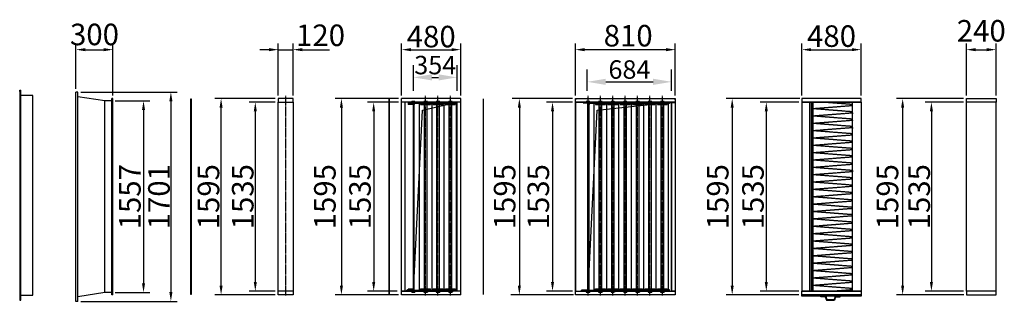
# Model space of a CAD drawing. Extents: x 0 to 28252, y -3843 to 16926.
# Drawn here: x 0 to 7987, y 7174 to 9463 of the extents above; entities that cross this region are included whole.
import ezdxf

# ---------------------------------------------------------------- set-up
doc = ezdxf.new("R2010")
doc.units = 0
doc.header["$LTSCALE"] = 2
doc.header["$PDMODE"] = 3
doc.header["$PDSIZE"] = 0.5
doc.linetypes.add('CENTER', pattern=[2, 1.25, -0.25, 0.25, -0.25])
doc.linetypes.add('HIDDEN', pattern=[0.375, 0.25, -0.125])
doc.layers.get('DEFPOINTS').update_dxf_attribs({"linetype": 'CONTINUOUS'})
for name, color, linetype in [('CENTER', 1, 'CENTER'), ('DIMENSIONS', 5, 'CONTINUOUS'), ('HIDDEN', 4, 'HIDDEN'), ('MARK BV', 7, 'CONTINUOUS')]:
    doc.layers.add(name, color=color, linetype=linetype)
doc.styles.get("Standard").update_dxf_attribs({"font": 'ISOCP'})
doc.dimstyles.new('STANDARD$0', dxfattribs={"dimscale": 10, "dimtxt": 3, "dimasz": 3, "dimexe": 2, "dimexo": 1, "dimgap": 0.5, "dimtad": 1, "dimdec": 1, "dimdsep": 46, "dimtxsty": 'Standard', "dimcen": -5, "dimclrd": 256, "dimclre": 256, "dimclrt": 256, "dimadec": 0, "dimazin": 0, "dimtfac": 1, "dimtdec": 1, "dimtmove": 0, "dimatfit": 3, "dimfxl": 0, "dimtvp": 0.75, "dimtolj": 1, "dimtzin": 0, "dimarcsym": 0})

# ---------------------------------------------------------------- blocks, each defined once
blk = doc.blocks.new('*D8')
at = {"layer": 'DEFPOINTS', "color": 0}
for p in [(3548.1, 8994.3), (3194.1, 8834.3), (3548.1, 8834.3)]:
    blk.add_point(p, dxfattribs=at)
at = {"layer": 'DIMENSIONS', "lineweight": -2}
for p, q in [((3194.1, 8884.3), (3194.1, 9094.3)), ((3548.1, 8884.3), (3548.1, 9094.3)), ((3344.1, 8994.3), (3398.1, 8994.3))]:
    blk.add_line(p, q, dxfattribs=at)
at = {"layer": 'DIMENSIONS'}
for points in [[(3344.1, 9019.3), (3344.1, 8969.3), (3194.1, 8994.3)], [(3398.1, 9019.3), (3398.1, 8969.3), (3548.1, 8994.3)]]:
    blk.add_solid(points, dxfattribs=at)
at = {"layer": 'DIMENSIONS', "insert": (3371.1, 9094.3), "char_height": 150, "attachment_point": 5}
blk.add_mtext('\\A1;354', dxfattribs=at)
blk = doc.blocks.new('*D7')
at = {"layer": 'DEFPOINTS', "color": 0}
for p in [(5288.3, 8958.2), (4604.3, 8834.3), (5288.3, 8834.3)]:
    blk.add_point(p, dxfattribs=at)
at = {"layer": 'DIMENSIONS', "lineweight": -2}
for p, q in [((4604.3, 8884.3), (4604.3, 9058.2)), ((5288.3, 8884.3), (5288.3, 9058.2)), ((4754.3, 8958.2), (5138.3, 8958.2))]:
    blk.add_line(p, q, dxfattribs=at)
at = {"layer": 'DIMENSIONS'}
for points in [[(4754.3, 8983.2), (4754.3, 8933.2), (4604.3, 8958.2)], [(5138.3, 8983.2), (5138.3, 8933.2), (5288.3, 8958.2)]]:
    blk.add_solid(points, dxfattribs=at)
at = {"layer": 'DIMENSIONS', "insert": (4946.3, 9058.2), "char_height": 150, "attachment_point": 5}
blk.add_mtext('\\A1;684', dxfattribs=at)

msp = doc.modelspace()

# ---------------------------------------------------------------- linework, layer by layer
at = {"layer": 'CENTER'}
for p, q in [((2157.73, 7221.77), (2157.73, 8844.77)), ((3292.58, 7221.77), (3292.58, 8844.77)), ((3393.08, 7221.77), (3393.08, 8844.77)), ((3493.58, 7221.77), (3493.58, 8844.77)), ((4610.3, 7221.77), (4610.3, 8844.77)), ((4710.8, 7221.77), (4710.8, 8844.77)), ((4811.3, 7221.77), (4811.3, 8844.77)), ((4911.8, 7221.77), (4911.8, 8844.77)), ((5012.3, 7221.77), (5012.3, 8844.77)), ((5112.8, 7221.77), (5112.8, 8844.77)), ((5213.3, 7221.77), (5213.3, 8844.77))]:
    msp.add_line(p, q, dxfattribs=at)
at = {"layer": 'DIMENSIONS'}
for p, q in [((456.74, 8900.27), (456.74, 9269.52)), ((756.74, 8848.27), (756.74, 9269.52)), ((3098.08, 8847.27), (3098.08, 9269.52)), ((3578.08, 8847.27), (3578.08, 9269.52)), ((4508.3, 8847.27), (4508.3, 9269.52)), ((5318.3, 8847.27), (5318.3, 9269.52)), ((6345.37, 8847.27), (6345.37, 9269.52)), ((6825.37, 8847.27), (6825.37, 9269.52)), ((7680.09, 8847.27), (7680.09, 9269.52)), ((7920.09, 8847.27), (7920.09, 9269.52)), ((531.74, 9219.52), (681.74, 9219.52)), ((3173.08, 9219.52), (3503.08, 9219.52)), ((5243.3, 9219.52), (4583.3, 9219.52)), ((6420.37, 9219.52), (6750.37, 9219.52)), ((7755.09, 9219.52), (7845.09, 9219.52)), ((496.74, 8875.09), (1276.49, 8875.09)), ((773.74, 8803.27), (1054.69, 8803.27)), ((1226.49, 8800.09), (1226.49, 7249.27)), ((2072.73, 8822.27), (1583.61, 8822.27)), ((2072.73, 8792.27), (1861.17, 8792.27)), ((3073.08, 8822.27), (2559.76, 8822.27)), ((3073.08, 8792.27), (2821.49, 8792.27)), ((3268.06, 8727.82), (3548.08, 8792.27)), ((4483.3, 8822.27), (3994.67, 8822.27)), ((4483.3, 8792.27), (4272.29, 8792.27)), ((4684.27, 8727.82), (5288.3, 8792.27)), ((6328.37, 8822.27), (5729.62, 8822.27)), ((6320.37, 8792.27), (6006.37, 8792.27)), ((7655.09, 8822.27), (7112.58, 8822.27)), ((7655.09, 8792.27), (7345.85, 8792.27)), ((1004.69, 8728.27), (1004.69, 7321.03)), ((1633.61, 7302.27), (1633.61, 8747.27)), ((1911.17, 8717.27), (1911.17, 7332.27)), ((2609.76, 8747.27), (2609.76, 7302.27)), ((2871.49, 8717.27), (2871.49, 7332.27)), ((3194.08, 7257.27), (3268.06, 8727.82)), ((4053.32, 8747.27), (4053.32, 7302.27)), ((4322.29, 8717.27), (4322.29, 7332.27)), ((4610.3, 7257.27), (4684.27, 8727.82)), ((5779.62, 8747.27), (5779.62, 7302.27)), ((6056.37, 8717.27), (6056.37, 7332.27)), ((7162.58, 8747.27), (7162.58, 7302.27)), ((7395.85, 8717.27), (7395.85, 7332.27)), ((773.74, 7246.03), (1054.69, 7246.03)), ((2072.73, 7227.27), (1583.61, 7227.27)), ((2072.73, 7257.27), (1861.17, 7257.27)), ((3073.08, 7227.27), (2559.76, 7227.27)), ((3063.08, 7257.27), (2821.49, 7257.27)), ((4491.3, 7227.27), (3982.87, 7227.27)), ((4483.3, 7257.27), (4272.29, 7257.27)), ((6320.37, 7227.27), (5729.62, 7227.27)), ((6320.37, 7257.27), (6006.37, 7257.27)), ((7659.09, 7227.27), (7112.58, 7227.27)), ((7655.09, 7257.27), (7345.85, 7257.27)), ((496.74, 7174.27), (1276.49, 7174.27))]:
    msp.add_line(p, q, dxfattribs=at)
for points in [[(2097.73, 8847.27), (2097.73, 9269.52)], [(2217.73, 8847.27), (2217.73, 9269.52)], [(2022.73, 9219.52), (1947.73, 9219.52)], [(2097.73, 9219.52), (2217.73, 9219.52)], [(2292.73, 9219.52), (2512.79, 9219.52)]]:
    msp.add_lwpolyline(points, dxfattribs=at)
for points in [[(531.74, 9232.02), (531.74, 9207.02), (456.74, 9219.52)], [(681.74, 9232.02), (681.74, 9207.02), (756.74, 9219.52)], [(2022.73, 9232.02), (2022.73, 9207.02), (2097.73, 9219.52)], [(2292.73, 9232.02), (2292.73, 9207.02), (2217.73, 9219.52)], [(3173.08, 9232.02), (3173.08, 9207.02), (3098.08, 9219.52)], [(3503.08, 9232.02), (3503.08, 9207.02), (3578.08, 9219.52)], [(4583.3, 9232.02), (4583.3, 9207.02), (4508.3, 9219.52)], [(5243.3, 9232.02), (5243.3, 9207.02), (5318.3, 9219.52)], [(6420.37, 9232.02), (6420.37, 9207.02), (6345.37, 9219.52)], [(6750.37, 9232.02), (6750.37, 9207.02), (6825.37, 9219.52)], [(7755.09, 9232.02), (7755.09, 9207.02), (7680.09, 9219.52)], [(7845.09, 9232.02), (7845.09, 9207.02), (7920.09, 9219.52)], [(1213.99, 8800.09), (1238.99, 8800.09), (1226.49, 8875.09)], [(992.19, 8728.27), (1017.19, 8728.27), (1004.69, 8803.27)], [(1621.11, 8747.27), (1646.11, 8747.27), (1633.61, 8822.27)], [(1898.67, 8717.27), (1923.67, 8717.27), (1911.17, 8792.27)], [(2597.26, 8747.27), (2622.26, 8747.27), (2609.76, 8822.27)], [(2858.99, 8717.27), (2883.99, 8717.27), (2871.49, 8792.27)], [(4040.82, 8747.27), (4065.82, 8747.27), (4053.32, 8822.27)], [(4309.79, 8717.27), (4334.79, 8717.27), (4322.29, 8792.27)], [(5767.12, 8747.27), (5792.12, 8747.27), (5779.62, 8822.27)], [(6043.87, 8717.27), (6068.87, 8717.27), (6056.37, 8792.27)], [(7150.08, 8747.27), (7175.08, 8747.27), (7162.58, 8822.27)], [(7383.35, 8717.27), (7408.35, 8717.27), (7395.85, 8792.27)], [(992.19, 7321.03), (1017.19, 7321.03), (1004.69, 7246.03)], [(1621.11, 7302.27), (1646.11, 7302.27), (1633.61, 7227.27)], [(1898.67, 7332.27), (1923.67, 7332.27), (1911.17, 7257.27)], [(2597.26, 7302.27), (2622.26, 7302.27), (2609.76, 7227.27)], [(2858.99, 7332.27), (2883.99, 7332.27), (2871.49, 7257.27)], [(4040.82, 7302.27), (4065.82, 7302.27), (4053.32, 7227.27)], [(4309.79, 7332.27), (4334.79, 7332.27), (4322.29, 7257.27)], [(5767.12, 7302.27), (5792.12, 7302.27), (5779.62, 7227.27)], [(6043.87, 7332.27), (6068.87, 7332.27), (6056.37, 7257.27)], [(7150.08, 7302.27), (7175.08, 7302.27), (7162.58, 7227.27)], [(7383.35, 7332.27), (7408.35, 7332.27), (7395.85, 7257.27)], [(1213.99, 7249.27), (1238.99, 7249.27), (1226.49, 7174.27)]]:
    msp.add_solid(points, dxfattribs=at)
at = {"layer": 'HIDDEN', "linetype": 'Continuous'}
for p, q in [((2097.73, 8792.27), (2217.73, 8792.27)), ((3515.08, 8793.27), (3098.08, 8793.27)), ((4509.3, 8821.27), (4516.3, 8821.27)), ((4509.3, 8793.27), (4509.3, 8821.27)), ((5317.3, 8793.27), (4509.3, 8793.27)), ((4516.3, 8822.27), (4516.3, 8821.27)), ((5289.3, 7258.27), (5289.3, 8791.27)), ((5289.3, 8791.27), (5317.3, 8791.27)), ((5310.3, 8822.27), (5310.3, 8821.27)), ((5310.3, 8821.27), (5317.3, 8821.27)), ((5317.3, 8821.27), (5317.3, 8793.27)), ((5317.3, 8791.27), (5317.3, 8784.27)), ((6345.37, 8792.27), (6825.37, 8792.27)), ((7920.09, 8792.27), (7680.09, 8792.27)), ((3191.58, 8783.77), (3152.08, 8783.77)), ((3191.58, 8773.77), (3152.08, 8773.77)), ((4609.8, 8783.77), (4570.3, 8783.77)), ((5318.3, 8784.27), (5317.3, 8784.27)), ((3152.08, 7275.77), (3191.58, 7275.77)), ((2217.73, 7257.27), (2097.73, 7257.27)), ((3098.08, 7256.27), (3515.08, 7256.27)), ((3191.58, 7265.77), (3140.33, 7265.77)), ((4509.3, 7256.27), (5317.3, 7256.27)), ((4509.3, 7228.27), (4509.3, 7256.27)), ((4516.3, 7228.27), (4509.3, 7228.27)), ((4516.3, 7227.27), (4516.3, 7228.27)), ((4609.8, 7265.77), (4558.55, 7265.77)), ((5317.3, 7258.27), (5289.3, 7258.27)), ((5317.3, 7228.27), (5310.3, 7228.27)), ((5310.3, 7227.27), (5310.3, 7228.27)), ((5318.3, 7265.27), (5317.3, 7265.27)), ((5317.3, 7265.27), (5317.3, 7258.27)), ((5317.3, 7256.27), (5317.3, 7228.27)), ((6345.37, 7257.27), (6825.37, 7257.27)), ((6601.23, 7257.77), (6491.87, 7257.77)), ((7920.09, 7257.27), (7680.09, 7257.27))]:
    msp.add_line(p, q, dxfattribs=at)
at = {"layer": 'HIDDEN'}
for p, q in [((3152.08, 8792.27), (3152.08, 8783.77)), ((3177.58, 8800.27), (3206.58, 8800.27)), ((3177.58, 8793.77), (3177.58, 8800.27)), ((3192.08, 8793.77), (3192.08, 8800.27)), ((3206.58, 8793.77), (3206.58, 8800.27)), ((3271.08, 8793.77), (3271.08, 8792.27)), ((3314.08, 8793.77), (3271.08, 8793.77)), ((3278.08, 8800.27), (3307.08, 8800.27)), ((3278.08, 8793.77), (3278.08, 8800.27)), ((3292.58, 8793.77), (3292.58, 8800.27)), ((3307.08, 8793.77), (3307.08, 8800.27)), ((3314.08, 8792.27), (3314.08, 8793.77)), ((3371.58, 8793.77), (3371.58, 8792.27)), ((3414.58, 8793.77), (3371.58, 8793.77)), ((3378.58, 8800.27), (3407.58, 8800.27)), ((3378.58, 8793.77), (3378.58, 8800.27)), ((3393.08, 8793.77), (3393.08, 8800.27)), ((3407.58, 8793.77), (3407.58, 8800.27)), ((3414.58, 8792.27), (3414.58, 8793.77)), ((3472.08, 8793.77), (3472.08, 8792.27)), ((3515.08, 8793.77), (3472.08, 8793.77)), ((3479.08, 8800.27), (3508.08, 8800.27)), ((3479.08, 8793.77), (3479.08, 8800.27)), ((3508.08, 8793.77), (3508.08, 8800.27)), ((3515.08, 8792.27), (3515.08, 8793.77)), ((4595.8, 8800.27), (4624.8, 8800.27)), ((4595.8, 8793.77), (4595.8, 8800.27)), ((4610.3, 8793.77), (4610.3, 8800.27)), ((4624.8, 8793.77), (4624.8, 8800.27)), ((4696.3, 8800.27), (4725.3, 8800.27)), ((4696.3, 8793.77), (4696.3, 8800.27)), ((4725.3, 8793.77), (4725.3, 8800.27)), ((4796.8, 8800.27), (4825.8, 8800.27)), ((4796.8, 8793.77), (4796.8, 8800.27)), ((4825.8, 8793.77), (4825.8, 8800.27)), ((4897.3, 8800.27), (4926.3, 8800.27)), ((4897.3, 8793.77), (4897.3, 8800.27)), ((4926.3, 8793.77), (4926.3, 8800.27)), ((4997.8, 8800.27), (5026.8, 8800.27)), ((4997.8, 8793.77), (4997.8, 8800.27)), ((5026.8, 8793.77), (5026.8, 8800.27)), ((5098.3, 8800.27), (5127.3, 8800.27)), ((5098.3, 8793.77), (5098.3, 8800.27)), ((5112.8, 8793.77), (5112.8, 8800.27)), ((5127.3, 8793.77), (5127.3, 8800.27)), ((5198.8, 8800.27), (5227.8, 8800.27)), ((5198.8, 8793.77), (5198.8, 8800.27)), ((5227.8, 8793.77), (5227.8, 8800.27)), ((6408.87, 7257.27), (6408.87, 8792.27)), ((6411.56, 7257.27), (6411.56, 8792.27)), ((6422.07, 8792.27), (6422.07, 7257.27)), ((6436.6, 7257.27), (6436.6, 8792.27)), ((6754.6, 8773.59), (6516.92, 8792.27)), ((6754.6, 7257.27), (6754.6, 8792.27)), ((3152.08, 8783.77), (3152.08, 8773.77)), ((6754.6, 8763.59), (6436.6, 8738.59)), ((6754.6, 8714.32), (6436.6, 8739.32)), ((6754.6, 8707.27), (6754.6, 8697.27)), ((6754.6, 8704.32), (6436.6, 8679.32)), ((6759.29, 8654.69), (6441.29, 8679.69)), ((6759.29, 8644.69), (6441.29, 8619.69)), ((6754.6, 8647.27), (6754.6, 8637.27)), ((6754.6, 8595.06), (6436.6, 8620.06)), ((6754.6, 8585.06), (6436.6, 8560.06)), ((6759.29, 8535.43), (6441.29, 8560.43)), ((6754.6, 8587.27), (6754.6, 8577.27)), ((6754.6, 8475.8), (6436.6, 8500.8)), ((6759.29, 8525.43), (6441.29, 8500.43)), ((6754.6, 8465.8), (6436.6, 8440.8)), ((6759.29, 8416.17), (6441.29, 8441.17)), ((6759.29, 8406.17), (6441.29, 8381.17)), ((6754.6, 8356.53), (6436.6, 8381.53)), ((6754.6, 8346.53), (6436.6, 8321.53)), ((6759.29, 8296.9), (6441.29, 8321.9)), ((6754.6, 8237.27), (6436.6, 8262.27)), ((6754.6, 8227.27), (6436.6, 8202.27)), ((6759.29, 8286.9), (6441.29, 8261.9)), ((6754.6, 8237.27), (6754.6, 8227.27)), ((6759.29, 8177.64), (6441.29, 8202.64)), ((6759.29, 8167.64), (6441.29, 8142.64)), ((6754.6, 8118.01), (6436.6, 8143.01)), ((6754.6, 8108.01), (6436.6, 8083.01)), ((6754.6, 8058.01), (6436.6, 8083.01)), ((6754.6, 8048.01), (6436.6, 8023.01)), ((6754.6, 7998.01), (6436.6, 8023.01)), ((6754.6, 7988.01), (6436.6, 7963.01)), ((6754.6, 7938.01), (6436.6, 7963.01)), ((6754.6, 7928.01), (6436.6, 7903.01)), ((6754.6, 7878.01), (6436.6, 7903.01)), ((6754.6, 7868.01), (6436.6, 7843.01)), ((6754.6, 7818.01), (6436.6, 7843.01)), ((6754.6, 7808.01), (6436.6, 7783.01)), ((6754.6, 7758.01), (6436.6, 7783.01)), ((6754.6, 7748.01), (6436.6, 7723.01)), ((6754.6, 7698.01), (6436.6, 7723.01)), ((6754.6, 7688.01), (6436.6, 7663.01)), ((6754.6, 7638.01), (6436.6, 7663.01)), ((6754.6, 7628.01), (6436.6, 7603.01)), ((6754.6, 7578.01), (6436.6, 7603.01)), ((6754.6, 7568.01), (6436.6, 7543.01)), ((6754.6, 7518.01), (6436.6, 7543.01)), ((6754.6, 7508.01), (6436.6, 7483.01)), ((6754.6, 7458.01), (6436.6, 7483.01)), ((6754.6, 7448.01), (6436.6, 7423.01)), ((6754.6, 7398.01), (6436.6, 7423.01)), ((6754.6, 7388.01), (6436.6, 7363.01)), ((6754.6, 7338.01), (6436.6, 7363.01)), ((3152.08, 7265.77), (3152.08, 7275.77)), ((6754.6, 7328.01), (6436.6, 7303.01)), ((6754.6, 7278.01), (6436.6, 7303.01)), ((3140.33, 7257.27), (3140.33, 7265.77)), ((3170.58, 7255.77), (3170.58, 7257.27)), ((3213.58, 7255.77), (3170.58, 7255.77)), ((3177.58, 7255.77), (3177.58, 7249.27)), ((3177.58, 7249.27), (3206.58, 7249.27)), ((3192.08, 7255.77), (3192.08, 7249.27)), ((3206.58, 7255.77), (3206.58, 7249.27)), ((3213.58, 7257.27), (3213.58, 7255.77)), ((3271.08, 7255.77), (3271.08, 7257.27)), ((3314.08, 7255.77), (3271.08, 7255.77)), ((3278.08, 7255.77), (3278.08, 7249.27)), ((3278.08, 7249.27), (3307.08, 7249.27)), ((3292.58, 7255.77), (3292.58, 7249.27)), ((3307.08, 7255.77), (3307.08, 7249.27)), ((3314.08, 7257.27), (3314.08, 7255.77)), ((3371.58, 7255.77), (3371.58, 7257.27)), ((3414.58, 7255.77), (3371.58, 7255.77)), ((3378.58, 7255.77), (3378.58, 7249.27)), ((3378.58, 7249.27), (3407.58, 7249.27)), ((3407.58, 7255.77), (3407.58, 7249.27)), ((3414.58, 7257.27), (3414.58, 7255.77)), ((3472.08, 7255.77), (3472.08, 7257.27)), ((3515.08, 7255.77), (3472.08, 7255.77)), ((3479.08, 7255.77), (3479.08, 7249.27)), ((3479.08, 7249.27), (3508.08, 7249.27)), ((3508.08, 7255.77), (3508.08, 7249.27)), ((3515.08, 7257.27), (3515.08, 7255.77)), ((4558.55, 7257.27), (4558.55, 7265.77)), ((4595.8, 7255.77), (4595.8, 7249.27)), ((4595.8, 7249.27), (4624.8, 7249.27)), ((4610.3, 7255.77), (4610.3, 7249.27)), ((4624.8, 7255.77), (4624.8, 7249.27)), ((4696.3, 7255.77), (4696.3, 7249.27)), ((4696.3, 7249.27), (4725.3, 7249.27)), ((4725.3, 7255.77), (4725.3, 7249.27)), ((4796.8, 7255.77), (4796.8, 7249.27)), ((4796.8, 7249.27), (4825.8, 7249.27)), ((4811.3, 7255.77), (4811.3, 7249.27)), ((4825.8, 7255.77), (4825.8, 7249.27)), ((4897.3, 7255.77), (4897.3, 7249.27)), ((4897.3, 7249.27), (4926.3, 7249.27)), ((4926.3, 7255.77), (4926.3, 7249.27)), ((4997.8, 7255.77), (4997.8, 7249.27)), ((4997.8, 7249.27), (5026.8, 7249.27)), ((5012.3, 7255.77), (5012.3, 7249.27)), ((5026.8, 7255.77), (5026.8, 7249.27)), ((5098.3, 7255.77), (5098.3, 7249.27)), ((5098.3, 7249.27), (5127.3, 7249.27)), ((5127.3, 7255.77), (5127.3, 7249.27)), ((5198.8, 7255.77), (5198.8, 7249.27)), ((5198.8, 7249.27), (5227.8, 7249.27)), ((5213.3, 7255.77), (5213.3, 7249.27)), ((5227.8, 7255.77), (5227.8, 7249.27)), ((6754.6, 7268.01), (6618.02, 7257.27))]:
    msp.add_line(p, q, dxfattribs=at)
at = {"layer": 'MARK BV'}
for p, q in [((0, 8880.6), (0, 8890.6)), ((0, 8890.6), (10, 8890.6)), ((0, 8880.6), (0, 7183.19)), ((10, 7183.19), (10, 8890.6)), ((471.74, 8875.27), (456.74, 8875.27)), ((456.74, 7174.27), (456.74, 8875.27)), ((471.74, 7174.27), (471.74, 8875.27)), ((106.43, 8848.22), (0, 8848.22)), ((106.43, 7224.81), (106.43, 8848.22)), ((691.24, 8803.27), (471.74, 8837.27)), ((748.74, 8803.27), (691.24, 8803.27)), ((691.24, 7246.27), (691.24, 8803.27)), ((756.74, 8823.27), (748.74, 8823.27)), ((748.74, 7226.27), (748.74, 8823.27)), ((756.74, 7226.27), (756.74, 8823.27)), ((1389.63, 7229.77), (1389.63, 8819.77)), ((1389.63, 8819.77), (1390.63, 8819.77)), ((1390.63, 8819.77), (1390.63, 7229.77)), ((2997.08, 7229.77), (2997.08, 8819.77)), ((2997.08, 8819.77), (2998.08, 8819.77)), ((2998.08, 8819.77), (2998.08, 7229.77)), ((3578.08, 8822.27), (3098.08, 8822.27)), ((3098.08, 7227.27), (3098.08, 8822.27)), ((3578.08, 8792.27), (3098.08, 8792.27)), ((3128.08, 7257.27), (3128.08, 8792.27)), ((3242.58, 8792.27), (3242.58, 8783.77)), ((3242.58, 8792.27), (3242.58, 8783.77)), ((3292.58, 8804.49), (3292.58, 8770.5)), ((3342.58, 8792.27), (3342.58, 8783.77)), ((3343.08, 8792.27), (3343.08, 8783.77)), ((3343.08, 8792.27), (3343.08, 8783.77)), ((3393.08, 8804.49), (3393.08, 8770.5)), ((3443.08, 8792.27), (3443.08, 8783.77)), ((3443.58, 8792.27), (3443.58, 8783.77)), ((3443.58, 8792.27), (3443.58, 8783.77)), ((3493.58, 8804.49), (3493.58, 8770.5)), ((3544.33, 8792.27), (3544.33, 8783.77)), ((3544.33, 8792.27), (3544.33, 8783.77)), ((3548.08, 7257.27), (3548.08, 8792.27)), ((3578.08, 7227.27), (3578.08, 8822.27)), ((3761.46, 7229.77), (3761.46, 8819.77)), ((3762.46, 7229.77), (3762.46, 8819.77)), ((4558.55, 8792.27), (4662.05, 8792.27)), ((4610.3, 8804.49), (4610.3, 8770.5)), ((4659.05, 8792.27), (4762.55, 8792.27)), ((4660.3, 8792.27), (4660.3, 8783.77)), ((4660.8, 8792.27), (4660.8, 8783.77)), ((4660.8, 8792.27), (4660.8, 8783.77)), ((4759.55, 8792.27), (4863.05, 8792.27)), ((4760.8, 8792.27), (4760.8, 8783.77)), ((4761.3, 8792.27), (4761.3, 8783.77)), ((4761.3, 8792.27), (4761.3, 8783.77)), ((4860.05, 8792.27), (4963.55, 8792.27)), ((4861.3, 8792.27), (4861.3, 8783.77)), ((4861.8, 8792.27), (4861.8, 8783.77)), ((4861.8, 8792.27), (4861.8, 8783.77)), ((4960.55, 8792.27), (5064.05, 8792.27)), ((4961.8, 8792.27), (4961.8, 8783.77)), ((4962.3, 8792.27), (4962.3, 8783.77)), ((4962.3, 8792.27), (4962.3, 8783.77)), ((5061.05, 8792.27), (5164.55, 8792.27)), ((5062.3, 8792.27), (5062.3, 8783.77)), ((5062.8, 8792.27), (5062.8, 8783.77)), ((5062.8, 8792.27), (5062.8, 8783.77)), ((5161.55, 8792.27), (5265.05, 8792.27)), ((5162.8, 8792.27), (5162.8, 8783.77)), ((5163.3, 8792.27), (5163.3, 8783.77)), ((5163.3, 8792.27), (5163.3, 8783.77)), ((5265.05, 8792.27), (5265.05, 8783.77)), ((3194.08, 8783.77), (3243.83, 8783.77)), ((3194.08, 8773.77), (3201.08, 8773.77)), ((3201.08, 8783.77), (3201.08, 8773.77)), ((3240.83, 8783.77), (3344.33, 8783.77)), ((3242.33, 7265.77), (3242.33, 8783.77)), ((3252.58, 8783.77), (3252.58, 8773.77)), ((3252.58, 8773.77), (3332.58, 8773.77)), ((3283.58, 7275.77), (3283.58, 8773.77)), ((3301.58, 8773.77), (3301.58, 7275.77)), ((3332.58, 8783.77), (3332.58, 8773.77)), ((3341.33, 8783.77), (3444.83, 8783.77)), ((3342.83, 8783.77), (3342.83, 7265.77)), ((3353.08, 8783.77), (3353.08, 8773.77)), ((3353.08, 8773.77), (3433.08, 8773.77)), ((3384.08, 7275.77), (3384.08, 8773.77)), ((3402.08, 8773.77), (3402.08, 7275.77)), ((3433.08, 8783.77), (3433.08, 8773.77)), ((3441.83, 8783.77), (3544.33, 8783.77)), ((3443.33, 7265.77), (3443.33, 8783.77)), ((3453.58, 8783.77), (3453.58, 8773.77)), ((3453.58, 8773.77), (3533.58, 8773.77)), ((3484.58, 7275.77), (3484.58, 8773.77)), ((3502.58, 8773.77), (3502.58, 7275.77)), ((3533.58, 8783.77), (3533.58, 8773.77)), ((3543.83, 7265.77), (3543.83, 8783.77)), ((4609.8, 8783.77), (4662.05, 8783.77)), ((4619.3, 8783.77), (4619.3, 8773.77)), ((4659.05, 8783.77), (4762.55, 8783.77)), ((4660.55, 7265.77), (4660.55, 8783.77)), ((4670.8, 8783.77), (4670.8, 8773.77)), ((4670.8, 8773.77), (4750.8, 8773.77)), ((4701.8, 7275.77), (4701.8, 8773.77)), ((4719.8, 8773.77), (4719.8, 7275.77)), ((4750.8, 8783.77), (4750.8, 8773.77)), ((4759.55, 8783.77), (4863.05, 8783.77)), ((4761.05, 8783.77), (4761.05, 7265.77)), ((4771.3, 8783.77), (4771.3, 8773.77)), ((4771.3, 8773.77), (4851.3, 8773.77)), ((4802.3, 7275.77), (4802.3, 8773.77)), ((4820.3, 8773.77), (4820.3, 7275.77)), ((4851.3, 8783.77), (4851.3, 8773.77)), ((4860.05, 8783.77), (4963.55, 8783.77)), ((4861.55, 7265.77), (4861.55, 8783.77)), ((4871.8, 8783.77), (4871.8, 8773.77)), ((4871.8, 8773.77), (4951.8, 8773.77)), ((4902.8, 7275.77), (4902.8, 8773.77)), ((4920.8, 8773.77), (4920.8, 7275.77)), ((4951.8, 8783.77), (4951.8, 8773.77)), ((4960.55, 8783.77), (5064.05, 8783.77)), ((4962.05, 7265.77), (4962.05, 8783.77)), ((4972.3, 8783.77), (4972.3, 8773.77)), ((4972.3, 8773.77), (5052.3, 8773.77)), ((5003.3, 7275.77), (5003.3, 8773.77)), ((5021.3, 8773.77), (5021.3, 7275.77)), ((5052.3, 8783.77), (5052.3, 8773.77)), ((5061.05, 8783.77), (5164.55, 8783.77)), ((5062.55, 7265.77), (5062.55, 8783.77)), ((5072.8, 8783.77), (5072.8, 8773.77)), ((5072.8, 8773.77), (5152.8, 8773.77)), ((5103.8, 7275.77), (5103.8, 8773.77)), ((5121.8, 8773.77), (5121.8, 7275.77)), ((5152.8, 8783.77), (5152.8, 8773.77)), ((5161.55, 8783.77), (5265.05, 8783.77)), ((5163.05, 7265.77), (5163.05, 8783.77)), ((5173.3, 8783.77), (5173.3, 8773.77)), ((5173.3, 8773.77), (5253.3, 8773.77)), ((5204.3, 7275.77), (5204.3, 8773.77)), ((5222.3, 8773.77), (5222.3, 7275.77)), ((5253.3, 8783.77), (5253.3, 8773.77)), ((3194.08, 7275.77), (3201.08, 7275.77)), ((3201.08, 7265.77), (3201.08, 7275.77)), ((3252.58, 7275.77), (3332.58, 7275.77)), ((3252.58, 7265.77), (3252.58, 7275.77)), ((3292.58, 7245.05), (3292.58, 7279.04)), ((3332.58, 7265.77), (3332.58, 7275.77)), ((3353.08, 7275.77), (3433.08, 7275.77)), ((3353.08, 7265.77), (3353.08, 7275.77)), ((3393.08, 7245.05), (3393.08, 7279.04)), ((3433.08, 7265.77), (3433.08, 7275.77)), ((3453.58, 7275.77), (3533.58, 7275.77)), ((3453.58, 7265.77), (3453.58, 7275.77)), ((3493.58, 7245.05), (3493.58, 7279.04)), ((3533.58, 7265.77), (3533.58, 7275.77)), ((4619.3, 7265.77), (4619.3, 7275.77)), ((4670.8, 7275.77), (4750.8, 7275.77)), ((4670.8, 7265.77), (4670.8, 7275.77)), ((4710.8, 7245.05), (4710.8, 7279.04)), ((4750.8, 7265.77), (4750.8, 7275.77)), ((4771.3, 7275.77), (4851.3, 7275.77)), ((4771.3, 7265.77), (4771.3, 7275.77)), ((4811.3, 7245.05), (4811.3, 7279.04)), ((4851.3, 7265.77), (4851.3, 7275.77)), ((4871.8, 7275.77), (4951.8, 7275.77)), ((4871.8, 7265.77), (4871.8, 7275.77)), ((4911.8, 7245.05), (4911.8, 7279.04)), ((4951.8, 7265.77), (4951.8, 7275.77)), ((4972.3, 7275.77), (5052.3, 7275.77)), ((4972.3, 7265.77), (4972.3, 7275.77)), ((5012.3, 7245.05), (5012.3, 7279.04)), ((5052.3, 7265.77), (5052.3, 7275.77)), ((5072.8, 7275.77), (5152.8, 7275.77)), ((5072.8, 7265.77), (5072.8, 7275.77)), ((5112.8, 7245.05), (5112.8, 7279.04)), ((5152.8, 7265.77), (5152.8, 7275.77)), ((5173.3, 7275.77), (5253.3, 7275.77)), ((5173.3, 7265.77), (5173.3, 7275.77)), ((5213.3, 7245.05), (5213.3, 7279.04)), ((5253.3, 7265.77), (5253.3, 7275.77)), ((0, 7224.81), (106.43, 7224.81)), ((691.24, 7246.03), (471.74, 7212.27)), ((748.74, 7246.03), (691.24, 7246.03)), ((756.74, 7226.27), (748.74, 7226.27)), ((1390.63, 7229.77), (1389.63, 7229.77)), ((2998.08, 7229.77), (2997.08, 7229.77)), ((3578.08, 7257.27), (3098.08, 7257.27)), ((3578.08, 7227.27), (3098.08, 7227.27)), ((3194.08, 7265.77), (3243.83, 7265.77)), ((3240.83, 7265.77), (3344.33, 7265.77)), ((3242.08, 7257.27), (3242.08, 7265.77)), ((3242.58, 7257.27), (3242.58, 7265.77)), ((3242.58, 7257.27), (3242.58, 7265.77)), ((3341.33, 7265.77), (3444.83, 7265.77)), ((3342.58, 7257.27), (3342.58, 7265.77)), ((3343.08, 7257.27), (3343.08, 7265.77)), ((3343.08, 7257.27), (3343.08, 7265.77)), ((3441.83, 7265.77), (3544.33, 7265.77)), ((3443.08, 7257.27), (3443.08, 7265.77)), ((3443.58, 7257.27), (3443.58, 7265.77)), ((3443.58, 7257.27), (3443.58, 7265.77)), ((3543.58, 7257.27), (3543.58, 7265.77)), ((3544.33, 7257.27), (3544.33, 7265.77)), ((3544.33, 7257.27), (3544.33, 7265.77)), ((4558.55, 7257.27), (4662.05, 7257.27)), ((4609.8, 7265.77), (4662.05, 7265.77)), ((4659.05, 7265.77), (4762.55, 7265.77)), ((4659.05, 7257.27), (4762.55, 7257.27)), ((4660.3, 7257.27), (4660.3, 7265.77)), ((4660.8, 7257.27), (4660.8, 7265.77)), ((4660.8, 7257.27), (4660.8, 7265.77)), ((4759.55, 7265.77), (4863.05, 7265.77)), ((4759.55, 7257.27), (4863.05, 7257.27)), ((4760.8, 7257.27), (4760.8, 7265.77)), ((4761.3, 7257.27), (4761.3, 7265.77)), ((4761.3, 7257.27), (4761.3, 7265.77)), ((4860.05, 7265.77), (4963.55, 7265.77)), ((4860.05, 7257.27), (4963.55, 7257.27)), ((4861.3, 7257.27), (4861.3, 7265.77)), ((4861.8, 7257.27), (4861.8, 7265.77)), ((4861.8, 7257.27), (4861.8, 7265.77)), ((4960.55, 7265.77), (5064.05, 7265.77)), ((4960.55, 7257.27), (5064.05, 7257.27)), ((4961.8, 7257.27), (4961.8, 7265.77)), ((4962.3, 7257.27), (4962.3, 7265.77)), ((4962.3, 7257.27), (4962.3, 7265.77)), ((5061.05, 7265.77), (5164.55, 7265.77)), ((5061.05, 7257.27), (5164.55, 7257.27)), ((5062.3, 7257.27), (5062.3, 7265.77)), ((5062.8, 7257.27), (5062.8, 7265.77)), ((5062.8, 7257.27), (5062.8, 7265.77)), ((5161.55, 7265.77), (5265.05, 7265.77)), ((5161.55, 7257.27), (5265.05, 7257.27)), ((5162.8, 7257.27), (5162.8, 7265.77)), ((5163.3, 7257.27), (5163.3, 7265.77)), ((5163.3, 7257.27), (5163.3, 7265.77)), ((5265.05, 7257.27), (5265.05, 7265.77)), ((6498.95, 7210.27), (6498.95, 7215.27)), ((6534.97, 7210.27), (6498.95, 7210.27)), ((6534.97, 7210.27), (6544.63, 7182.9)), ((6538.51, 7215.27), (6548.16, 7187.9)), ((6615.46, 7215.27), (6605.8, 7187.9)), ((6618.99, 7210.27), (6609.34, 7182.9)), ((6618.99, 7210.27), (6655.02, 7210.27)), ((6655.02, 7210.27), (6655.02, 7215.27)), ((0, 7183.19), (10, 7183.19)), ((471.74, 7174.27), (456.74, 7174.27)), ((6544.63, 7182.9), (6609.34, 7182.9)), ((6548.16, 7187.9), (6605.8, 7187.9))]:
    msp.add_line(p, q, dxfattribs=at)
at = {"layer": 'MARK BV', "linetype": 'Continuous'}
for p, q in [((2097.73, 8822.27), (2097.73, 8792.27)), ((2105.73, 8822.27), (2097.73, 8822.27)), ((2097.73, 7257.27), (2097.73, 8792.27)), ((2097.73, 8792.27), (2217.73, 8792.27)), ((2209.73, 8822.27), (2105.73, 8822.27)), ((2217.73, 8822.27), (2209.73, 8822.27)), ((2217.73, 8792.27), (2217.73, 8822.27)), ((2217.73, 8792.27), (2217.73, 7257.27)), ((3194.08, 7257.27), (3194.08, 8792.27)), ((4508.3, 8822.27), (4516.3, 8822.27)), ((4508.3, 8792.27), (4508.3, 8822.27)), ((5318.3, 8792.27), (4508.3, 8792.27)), ((4508.3, 7257.27), (4508.3, 8792.27)), ((4609.8, 8792.27), (4508.3, 8792.27)), ((4509.3, 8792.27), (4509.3, 7257.27)), ((4609.8, 8791.27), (4509.3, 8791.27)), ((4516.3, 8822.27), (5310.3, 8822.27)), ((4609.8, 7257.27), (4609.8, 8792.27)), ((5271.3, 8792.27), (5271.3, 8782.27)), ((5288.3, 7257.27), (5288.3, 8792.27)), ((5288.3, 8792.27), (5318.3, 8792.27)), ((5310.3, 8822.27), (5318.3, 8822.27)), ((5318.3, 8822.27), (5318.3, 8792.27)), ((5318.3, 8792.27), (5318.3, 8784.27)), ((6345.37, 8822.27), (6345.37, 8792.27)), ((6353.37, 8822.27), (6345.37, 8822.27)), ((6825.37, 8792.27), (6345.37, 8792.27)), ((6345.37, 8792.27), (6345.37, 7257.27)), ((6817.37, 8822.27), (6353.37, 8822.27)), ((6825.37, 8822.27), (6817.37, 8822.27)), ((6825.37, 8792.27), (6825.37, 8822.27)), ((6825.37, 8792.27), (6825.37, 7257.27)), ((7680.09, 8822.27), (7688.09, 8822.27)), ((7680.09, 8792.27), (7680.09, 8822.27)), ((7920.09, 8792.27), (7680.09, 8792.27)), ((7680.09, 7257.27), (7680.09, 8792.27)), ((7688.09, 8822.27), (7912.09, 8822.27)), ((7912.09, 8822.27), (7920.09, 8822.27)), ((7920.09, 8822.27), (7920.09, 8792.27)), ((7920.09, 7257.27), (7920.09, 8792.27)), ((3201.08, 7275.77), (3201.08, 8773.77)), ((4619.3, 7275.77), (4619.3, 8773.77)), ((5271.3, 8782.27), (5261.3, 8782.27)), ((5261.3, 8782.27), (5261.3, 7267.27)), ((5318.3, 8784.27), (5318.3, 7265.27)), ((2097.73, 7227.27), (2097.73, 7257.27)), ((2105.73, 7227.27), (2097.73, 7227.27)), ((2209.73, 7227.27), (2105.73, 7227.27)), ((2217.73, 7227.27), (2209.73, 7227.27)), ((2217.73, 7257.27), (2217.73, 7227.27)), ((4508.3, 7257.27), (5318.3, 7257.27)), ((4508.3, 7227.27), (4508.3, 7257.27)), ((4508.3, 7257.27), (4609.8, 7257.27)), ((4516.3, 7227.27), (4508.3, 7227.27)), ((5310.3, 7227.27), (4516.3, 7227.27)), ((5271.3, 7267.27), (5261.3, 7267.27)), ((5271.3, 7257.27), (5271.3, 7267.27)), ((5318.3, 7257.27), (5288.3, 7257.27)), ((5318.3, 7227.27), (5310.3, 7227.27)), ((5318.3, 7265.27), (5318.3, 7257.27)), ((5318.3, 7257.27), (5318.3, 7227.27)), ((6825.37, 7257.27), (6345.37, 7257.27)), ((6345.37, 7227.27), (6345.37, 7257.27)), ((6345.37, 7227.27), (6353.37, 7227.27)), ((6345.37, 7215.27), (6345.37, 7227.27)), ((6353.37, 7227.27), (6345.37, 7227.27)), ((6825.37, 7215.27), (6345.37, 7215.27)), ((6353.37, 7227.27), (6817.37, 7227.27)), ((6817.37, 7227.27), (6353.37, 7227.27)), ((6817.37, 7227.27), (6825.37, 7227.27)), ((6825.37, 7227.27), (6817.37, 7227.27)), ((6825.37, 7257.27), (6825.37, 7227.27)), ((6825.37, 7227.27), (6825.37, 7215.27)), ((7920.09, 7257.27), (7680.09, 7257.27)), ((7680.09, 7257.27), (7680.09, 7227.27)), ((7680.09, 7227.27), (7688.09, 7227.27)), ((7688.09, 7227.27), (7912.09, 7227.27)), ((7912.09, 7227.27), (7920.09, 7227.27)), ((7920.09, 7227.27), (7920.09, 7257.27))]:
    msp.add_line(p, q, dxfattribs=at)

# ---------------------------------------------------------------- texts
at = {"layer": 'DIMENSIONS', "char_height": 175, "attachment_point": 5}
for s, insert in [('\\A1;300', (606.74, 9343.14)), ('\\A1;120', (2440.26, 9336.33)), ('\\A1;240', (7800.09, 9372.81)), ('\\A1;480', (3338.08, 9325.83)), ('\\A1;810', (4935.95, 9332.96)), ('\\A1;480', (6585.37, 9329.52))]:
    msp.add_mtext(s, dxfattribs=dict(at, insert=insert))
at = {"layer": 'DIMENSIONS', "char_height": 175, "attachment_point": 5, "rotation": 90}
for s, insert in [('\\A1;1557', (893.96, 8024.65)), ('\\A1;1701', (1129.68, 8024.68)), ('\\A1;1595', (1531.44, 8024.77)), ('\\A1;1535', (1809.38, 8024.77)), ('\\A1;1595', (2475.71, 8024.77)), ('\\A1;1535', (2760.26, 8024.77)), ('1595', (3956.66, 8024.77)), ('\\A1;1535', (4207, 8024.77)), ('\\A1;1595', (5662.45, 8024.77)), ('\\A1;1535', (5948.47, 8024.77)), ('\\A1;1595', (7039.6, 8024.77)), ('\\A1;1535', (7297.21, 8024.77))]:
    msp.add_mtext(s, dxfattribs=dict(at, insert=insert))

# ---------------------------------------------------------------- dimensions: what is measured, and where the dimension line sits
at = {"layer": 'DIMENSIONS'}
for base, p1, p2, picture, middle in [((3548.08, 8994.3), (3194.08, 8834.25), (3548.08, 8834.25), '*D8', (3371.08, 9094.3)), ((5288.3, 8958.17), (4604.3, 8834.25), (5288.3, 8834.25), '*D7', (4946.3, 9058.17))]:
    dim = msp.add_linear_dim(base=base, p1=p1, p2=p2, dimstyle='STANDARD$0', override={"dimscale": 50}, dxfattribs=at)
    dim.commit()
    dim.dimension.update_dxf_attribs({"geometry": picture, "text_midpoint": middle})

doc.saveas('drawing.dxf')
